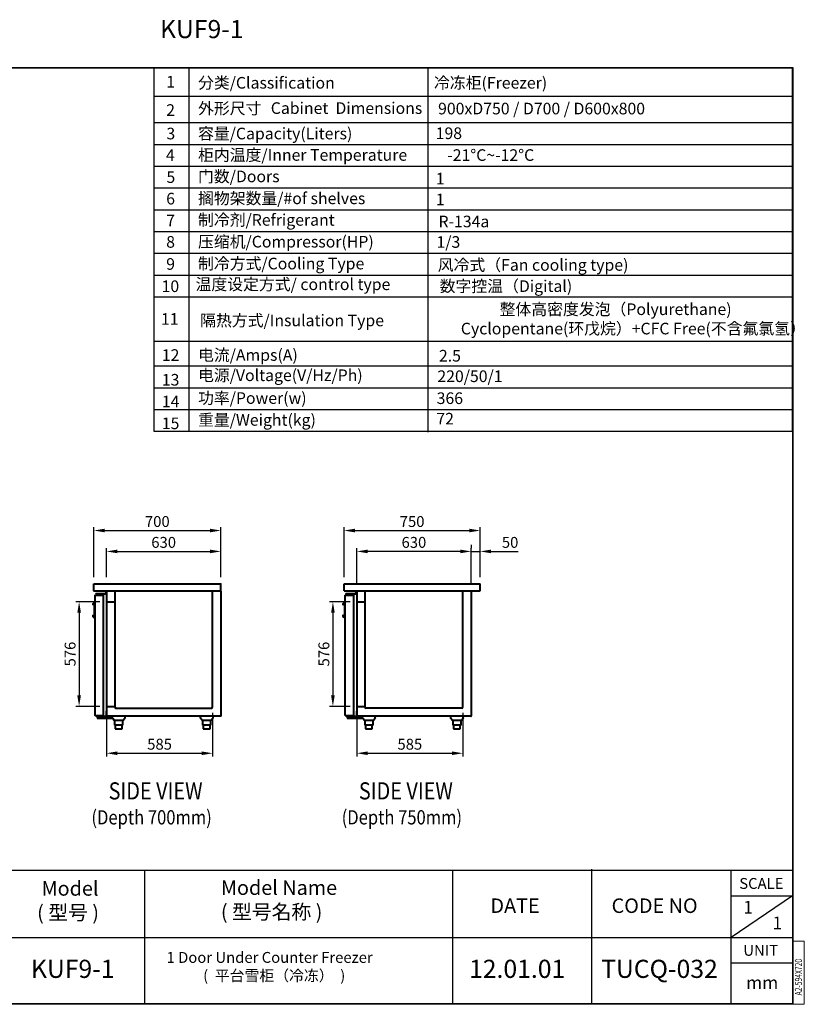
# Model space of a CAD drawing. Units: millimetres. Extents: x 94663 to 277144, y -111944 to -63955.
# Drawn here: x 97924 to 102248, y -105557 to -100131 of the extents above; entities that cross this region are included whole.
import ezdxf

# ---------------------------------------------------------------- set-up
doc = ezdxf.new("R2010")
doc.units = ezdxf.units.MM
doc.header["$LTSCALE"] = 20
doc.header["$PDSIZE"] = 10
doc.layers.get('0').update_dxf_attribs({"linetype": 'CONTINUOUS', "lineweight": 25})
doc.layers.get('Defpoints').update_dxf_attribs({"linetype": 'CONTINUOUS', "lineweight": 25})
doc.layers.add('COUNTER_TOP_BR50', color=7, linetype='CONTINUOUS')
doc.layers.add('DI', color=3, linetype='CONTINUOUS', lineweight=13)
doc.layers.add('F', color=144, linetype='CONTINUOUS', lineweight=13)
doc.styles.add('N3', font='romans.shx', dxfattribs={"width": 0.7, "height": 5.6, "bigfont": 'whgtxt.shx'})
doc.styles.get("Standard").update_dxf_attribs({"font": 'isocp.shx', "bigfont": 'whgtxt.shx'})
doc.styles.add('치수문자', font='romans.shx', dxfattribs={"width": 0.85, "bigfont": 'whgtxt.shx'})
doc.dimstyles.new('AM_ISO$0', dxfattribs={"dimtxt": 3.5, "dimasz": 2.5, "dimexe": 1, "dimexo": 1, "dimgap": 1.5, "dimtad": 1, "dimdec": 3, "dimdsep": 46, "dimtxsty": 'Standard', "dimcen": 0, "dimclrd": 256, "dimclre": 256, "dimclrt": 2, "dimadec": 0, "dimazin": 2, "dimtp": 0.1, "dimtm": 0.1, "dimtfac": 0.71, "dimtdec": 3, "dimtmove": 0, "dimatfit": 3, "dimfxl": 0, "dimlwd": -1, "dimlwe": -1, "dimarcsym": 0})

# ---------------------------------------------------------------- blocks, each defined once
blk = doc.blocks.new('*D697')
at = {"layer": 'COUNTER_TOP_BR50', "color": 3, "linetype": 'Continuous'}
for p, q in [((98332.6, -103203), (98332.6, -102928.2)), ((99032.6, -103203.6), (99032.6, -102928.2)), ((98392.6, -102946.2), (98972.6, -102946.2))]:
    blk.add_line(p, q, dxfattribs=at)
for points in [[(98392.6, -102936.2), (98392.6, -102956.2), (98332.6, -102946.2)], [(98972.6, -102936.2), (98972.6, -102956.2), (99032.6, -102946.2)]]:
    blk.add_solid(points, dxfattribs=at)
at = {"layer": 'Defpoints', "color": 0, "linetype": 'Continuous'}
for p in [(99032.6, -102946.2), (98332.6, -103239), (99032.6, -103239.6)]:
    blk.add_point(p, dxfattribs=at)
at = {"layer": 'COUNTER_TOP_BR50', "color": 2, "linetype": 'Continuous', "lineweight": 13, "insert": (98682.6, -102904.2), "char_height": 60, "attachment_point": 5}
blk.add_mtext('700', dxfattribs=at)
blk = doc.blocks.new('*D698')
at = {"layer": 'COUNTER_TOP_BR50', "color": 3, "linetype": 'Continuous'}
for p, q in [((98366.6, -103339), (98233.7, -103339)), ((98251.7, -103399), (98251.7, -103855)), ((98366.6, -103915), (98233.7, -103915))]:
    blk.add_line(p, q, dxfattribs=at)
for points in [[(98241.7, -103399), (98261.7, -103399), (98251.7, -103339)], [(98241.7, -103855), (98261.7, -103855), (98251.7, -103915)]]:
    blk.add_solid(points, dxfattribs=at)
at = {"layer": 'Defpoints', "color": 0, "linetype": 'Continuous'}
for p in [(98402.6, -103339), (98251.7, -103915), (98402.6, -103915)]:
    blk.add_point(p, dxfattribs=at)
at = {"layer": 'COUNTER_TOP_BR50', "color": 2, "linetype": 'Continuous', "lineweight": 13, "insert": (98209.7, -103627), "char_height": 60, "attachment_point": 5, "rotation": 90}
blk.add_mtext('576', dxfattribs=at)
blk = doc.blocks.new('*D699')
at = {"layer": 'COUNTER_TOP_BR50', "color": 3, "linetype": 'Continuous'}
for p, q in [((98402.6, -103203), (98402.6, -103043.2)), ((99032.6, -103203.6), (99032.6, -103043.2)), ((98462.6, -103061.2), (98972.6, -103061.2))]:
    blk.add_line(p, q, dxfattribs=at)
for points in [[(98462.6, -103051.2), (98462.6, -103071.2), (98402.6, -103061.2)], [(98972.6, -103051.2), (98972.6, -103071.2), (99032.6, -103061.2)]]:
    blk.add_solid(points, dxfattribs=at)
at = {"layer": 'Defpoints', "color": 0, "linetype": 'Continuous'}
for p in [(99032.6, -103061.2), (98402.6, -103239), (99032.6, -103239.6)]:
    blk.add_point(p, dxfattribs=at)
at = {"layer": 'COUNTER_TOP_BR50', "color": 2, "linetype": 'Continuous', "lineweight": 13, "insert": (98717.6, -103019.2), "char_height": 60, "attachment_point": 5}
blk.add_mtext('630', dxfattribs=at)
blk = doc.blocks.new('*D700')
at = {"layer": 'COUNTER_TOP_BR50', "color": 3, "linetype": 'Continuous'}
for p, q in [((98987.6, -103951.5), (98987.6, -104191.6)), ((98402.6, -103978), (98402.6, -104191.6)), ((98462.6, -104173.6), (98927.6, -104173.6))]:
    blk.add_line(p, q, dxfattribs=at)
for points in [[(98462.6, -104163.6), (98462.6, -104183.6), (98402.6, -104173.6)], [(98927.6, -104163.6), (98927.6, -104183.6), (98987.6, -104173.6)]]:
    blk.add_solid(points, dxfattribs=at)
at = {"layer": 'Defpoints', "color": 0, "linetype": 'Continuous'}
for p in [(98987.6, -103915.5), (98402.6, -103942), (98987.6, -104173.6)]:
    blk.add_point(p, dxfattribs=at)
at = {"layer": 'COUNTER_TOP_BR50', "color": 2, "linetype": 'Continuous', "lineweight": 13, "insert": (98695.1, -104131.6), "char_height": 60, "attachment_point": 5}
blk.add_mtext('585', dxfattribs=at)
blk = doc.blocks.new('*D701')
at = {"layer": 'COUNTER_TOP_BR50', "color": 3, "linetype": 'Continuous'}
for p, q in [((99745.7, -103339), (99632.3, -103339)), ((99650.3, -103399), (99650.3, -103855)), ((99745.7, -103915), (99632.3, -103915))]:
    blk.add_line(p, q, dxfattribs=at)
for points in [[(99640.3, -103399), (99660.3, -103399), (99650.3, -103339)], [(99640.3, -103855), (99660.3, -103855), (99650.3, -103915)]]:
    blk.add_solid(points, dxfattribs=at)
at = {"layer": 'Defpoints', "color": 0, "linetype": 'Continuous'}
for p in [(99781.7, -103339), (99650.3, -103915), (99781.7, -103915)]:
    blk.add_point(p, dxfattribs=at)
at = {"layer": 'COUNTER_TOP_BR50', "color": 2, "linetype": 'Continuous', "lineweight": 13, "insert": (99608.3, -103627), "char_height": 60, "attachment_point": 5, "rotation": 90}
blk.add_mtext('576', dxfattribs=at)
blk = doc.blocks.new('*D702')
at = {"layer": 'COUNTER_TOP_BR50', "color": 3, "linetype": 'Continuous'}
for p, q in [((100366.7, -103951.5), (100366.7, -104191.6)), ((99781.7, -103978), (99781.7, -104191.6)), ((99841.7, -104173.6), (100306.7, -104173.6))]:
    blk.add_line(p, q, dxfattribs=at)
for points in [[(99841.7, -104163.6), (99841.7, -104183.6), (99781.7, -104173.6)], [(100306.7, -104163.6), (100306.7, -104183.6), (100366.7, -104173.6)]]:
    blk.add_solid(points, dxfattribs=at)
at = {"layer": 'Defpoints', "color": 0, "linetype": 'Continuous'}
for p in [(100366.7, -103915.5), (99781.7, -103942), (100366.7, -104173.6)]:
    blk.add_point(p, dxfattribs=at)
at = {"layer": 'COUNTER_TOP_BR50', "color": 2, "linetype": 'Continuous', "lineweight": 13, "insert": (100074.2, -104131.6), "char_height": 60, "attachment_point": 5}
blk.add_mtext('585', dxfattribs=at)
blk = doc.blocks.new('*D703')
at = {"layer": 'COUNTER_TOP_BR50', "color": 3, "linetype": 'Continuous'}
for p, q in [((99711.7, -103203), (99711.7, -102928.2)), ((100461.7, -103203), (100461.7, -102928.2)), ((99771.7, -102946.2), (100401.7, -102946.2))]:
    blk.add_line(p, q, dxfattribs=at)
for points in [[(99771.7, -102936.2), (99771.7, -102956.2), (99711.7, -102946.2)], [(100401.7, -102936.2), (100401.7, -102956.2), (100461.7, -102946.2)]]:
    blk.add_solid(points, dxfattribs=at)
at = {"layer": 'Defpoints', "color": 0, "linetype": 'Continuous'}
for p in [(100461.7, -102946.2), (99711.7, -103239), (100461.7, -103239)]:
    blk.add_point(p, dxfattribs=at)
at = {"layer": 'COUNTER_TOP_BR50', "color": 2, "linetype": 'Continuous', "lineweight": 25, "insert": (100086.7, -102904.2), "char_height": 60, "attachment_point": 5}
blk.add_mtext('750', dxfattribs=at)
blk = doc.blocks.new('*D704')
at = {"layer": 'COUNTER_TOP_BR50', "color": 3, "linetype": 'Continuous'}
for p, q in [((100411.7, -103243), (100411.7, -103043.2)), ((100461.7, -103203), (100461.7, -103043.2)), ((100351.7, -103061.2), (100291.7, -103061.2)), ((100411.7, -103061.2), (100461.7, -103061.2)), ((100521.7, -103061.2), (100671.8, -103061.2))]:
    blk.add_line(p, q, dxfattribs=at)
for points in [[(100351.7, -103051.2), (100351.7, -103071.2), (100411.7, -103061.2)], [(100521.7, -103051.2), (100521.7, -103071.2), (100461.7, -103061.2)]]:
    blk.add_solid(points, dxfattribs=at)
at = {"layer": 'Defpoints', "color": 0, "linetype": 'Continuous'}
for p in [(100461.7, -103061.2), (100461.7, -103239), (100411.7, -103279)]:
    blk.add_point(p, dxfattribs=at)
at = {"layer": 'COUNTER_TOP_BR50', "color": 2, "linetype": 'Continuous', "lineweight": 25, "insert": (100626.8, -103019.2), "char_height": 60, "attachment_point": 5}
blk.add_mtext('50', dxfattribs=at)
blk = doc.blocks.new('*D705')
at = {"layer": 'COUNTER_TOP_BR50', "color": 3, "linetype": 'Continuous'}
for p, q in [((99781.7, -103243.6), (99781.7, -103043.2)), ((100411.7, -103025.2), (100411.7, -103043.2)), ((100351.7, -103061.2), (99841.7, -103061.2))]:
    blk.add_line(p, q, dxfattribs=at)
for points in [[(99841.7, -103051.2), (99841.7, -103071.2), (99781.7, -103061.2)], [(100351.7, -103051.2), (100351.7, -103071.2), (100411.7, -103061.2)]]:
    blk.add_solid(points, dxfattribs=at)
at = {"layer": 'Defpoints', "color": 0, "linetype": 'Continuous'}
for p in [(99781.7, -103061.2), (100411.7, -103061.2), (99781.7, -103279.6)]:
    blk.add_point(p, dxfattribs=at)
at = {"layer": 'COUNTER_TOP_BR50', "color": 2, "linetype": 'Continuous', "lineweight": 25, "insert": (100096.7, -103019.2), "char_height": 60, "attachment_point": 5}
blk.add_mtext('630', dxfattribs=at)

msp = doc.modelspace()

# ---------------------------------------------------------------- linework, layer by layer
for p, q in [((102182.6, -100396.7), (98663.2, -100396.7)), ((98663.2, -100396.7), (98663.2, -102399.2)), ((98856.7, -100396.7), (98856.7, -100698.1)), ((100173.9, -100396.7), (100173.9, -102404)), ((102182.6, -102399.2), (102182.6, -100396.7)), ((98663.2, -100552.7), (102182.6, -100552.7)), ((98663.2, -100698.1), (102182.6, -100698.1)), ((98856.7, -100698.1), (102182.6, -100698.1)), ((98856.7, -100698.1), (98856.7, -102199.2)), ((98663.2, -100818.1), (102182.6, -100818.1)), ((98856.7, -100818.1), (102182.6, -100818.1)), ((98663.2, -100938.1), (102182.6, -100938.1)), ((98856.7, -100938.1), (102182.6, -100938.1)), ((98663.2, -101058.1), (102182.6, -101058.1)), ((98856.7, -101058.1), (102182.6, -101058.1)), ((98663.2, -101178.1), (102182.6, -101178.1)), ((98856.7, -101178.1), (102182.6, -101178.1)), ((98663.2, -101298.1), (102182.6, -101298.1)), ((98856.7, -101298.1), (102182.6, -101298.1)), ((98663.2, -101418.1), (102182.6, -101418.1)), ((98856.7, -101418.1), (102182.6, -101418.1)), ((98663.2, -101538.1), (102182.6, -101538.1)), ((98856.7, -101538.1), (102182.6, -101538.1)), ((98663.2, -101658.1), (102182.6, -101658.1)), ((98856.7, -101658.1), (102182.6, -101658.1)), ((98663.2, -101902.9), (102182.6, -101902.9)), ((98856.7, -101902.9), (102182.6, -101902.9)), ((98663.2, -102039.2), (102182.6, -102039.2)), ((98856.7, -102039.2), (102182.6, -102039.2)), ((98663.2, -102159.2), (102182.6, -102159.2)), ((98856.7, -102159.2), (102182.6, -102159.2)), ((98856.7, -102199.2), (98856.7, -102399.2)), ((98663.2, -102279.2), (102182.6, -102279.2)), ((98663.2, -102399.2), (102182.6, -102399.2)), ((95013.3, -104817.5), (102185.4, -104817.5)), ((98611.3, -104819.9), (98611.3, -105557.2)), ((100309.2, -104819.9), (100309.2, -105557.2)), ((101074.5, -104811.7), (101074.5, -105548.6)), ((101845.3, -105554.4), (101845.3, -104817.5)), ((102182.6, -104959.2), (101845.3, -105188.6)), ((101845.3, -104959.2), (102182.6, -104959.2)), ((97257.6, -105188.6), (102185.4, -105188.6)), ((101845.3, -105327.8), (102182.6, -105327.8))]:
    msp.add_line(p, q)
for points in [[(95008.4, -105557.2), (95008.4, -100393.9), (102185.4, -100393.9), (102185.4, -105557.2)], [(95011.2, -105554.4), (95011.2, -100396.7), (102182.6, -100396.7), (102182.6, -105554.4)]]:
    msp.add_lwpolyline(points, close=True)
at = {"layer": 'COUNTER_TOP_BR50', "color": 7, "linetype": 'Continuous', "lineweight": 40}
for p, q in [((98332.6, -103278.5), (98332.6, -103239)), ((98332.6, -103239), (99032.1, -103239)), ((99032.6, -103278.5), (99032.6, -103239.6)), ((99711.7, -103278.5), (99711.7, -103239)), ((99711.7, -103239), (100461.7, -103239)), ((100461.7, -103279), (100461.7, -103239)), ((98333.1, -103279), (99032.1, -103279)), ((98339.6, -103966), (98339.6, -103302)), ((98340.1, -103301.5), (98342.4, -103301.5)), ((98342.4, -103301.5), (98353.9, -103301.5)), ((98342.9, -103293), (98342.9, -103295.5)), ((98342.9, -103293), (98361.9, -103293)), ((98342.9, -103295.5), (98361.9, -103295.5)), ((98353.4, -103298), (98352.9, -103298.5)), ((98352.9, -103298.5), (98352.9, -103301.5)), ((98353.4, -103298), (98357.9, -103298)), ((98353.9, -103301.5), (98371.4, -103301.5)), ((98357.9, -103295.5), (98357.9, -103298)), ((98361.9, -103293), (98398.1, -103293)), ((98361.9, -103295.5), (98398.1, -103295.5)), ((98365.8, -103298), (98365.8, -103295.5)), ((98365.8, -103298), (98370.4, -103298)), ((98370.9, -103298.5), (98370.4, -103298)), ((98370.9, -103301.5), (98370.9, -103298.5)), ((98371.4, -103301.5), (98386.4, -103301.5)), ((98386.9, -103966), (98386.9, -103302)), ((98398.1, -103280.5), (98398.1, -103293)), ((98400.6, -103280.5), (98398.1, -103280.5)), ((98400.6, -103280.5), (98400.6, -103293)), ((98400.6, -103292.5), (98400.6, -103283.5)), ((98402.6, -103279.5), (98402.6, -103279.6)), ((98402.6, -103279.6), (98402.6, -103968)), ((98447.6, -103279), (98447.6, -103339)), ((98987.6, -103917.5), (98987.6, -103279)), ((99032.2, -103279), (99032.1, -103279)), ((99032.6, -103279.6), (99032.6, -103279.4)), ((99032.6, -103279.6), (99032.6, -103968)), ((99712.2, -103279), (100461.7, -103279)), ((99718.7, -103966), (99718.7, -103302)), ((99719.2, -103301.5), (99721.5, -103301.5)), ((99721.5, -103301.5), (99733, -103301.5)), ((99722, -103293), (99722, -103295.5)), ((99722, -103293), (99741, -103293)), ((99722, -103295.5), (99741, -103295.5)), ((99732.5, -103298), (99732, -103298.5)), ((99732, -103298.5), (99732, -103301.5)), ((99732.5, -103298), (99737.1, -103298)), ((99733, -103301.5), (99750.6, -103301.5)), ((99737.1, -103295.5), (99737.1, -103298)), ((99741, -103293), (99777.2, -103293)), ((99741, -103295.5), (99777.2, -103295.5)), ((99745, -103298), (99745, -103295.5)), ((99745, -103298), (99749.5, -103298)), ((99750, -103298.5), (99749.5, -103298)), ((99750, -103301.5), (99750, -103298.5)), ((99750.6, -103301.5), (99765.5, -103301.5)), ((99766, -103966), (99766, -103302)), ((99777.2, -103280.5), (99777.2, -103293)), ((99779.7, -103280.5), (99777.2, -103280.5)), ((99779.7, -103280.5), (99779.7, -103293)), ((99779.7, -103292.5), (99779.7, -103283.5)), ((99781.7, -103279.6), (99781.7, -103968)), ((99826.7, -103279), (99826.7, -103339)), ((100366.7, -103917.5), (100366.7, -103279)), ((100411.7, -103279), (100411.7, -103968)), ((98326.6, -103349.5), (98326.6, -103354)), ((98333.8, -103354.5), (98327.1, -103354.5)), ((98334.1, -103356.5), (98334.1, -103412.5)), ((98334.1, -103356.5), (98334.1, -103356.5)), ((98334.6, -103341.5), (98339.6, -103341.5)), ((98402.6, -103339), (98447.6, -103339)), ((98447.6, -103339), (98447.6, -103915.4)), ((99705.7, -103349.5), (99705.7, -103354)), ((99713, -103354.5), (99706.2, -103354.5)), ((99713.3, -103356.5), (99713.3, -103412.5)), ((99713.3, -103356.5), (99713.3, -103356.5)), ((99713.7, -103341.5), (99718.7, -103341.5)), ((99781.7, -103339), (99826.7, -103339)), ((99826.7, -103339), (99826.7, -103915.4)), ((98326.6, -103415), (98326.6, -103419.5)), ((98327.1, -103414.5), (98333.8, -103414.5)), ((98334.1, -103412.5), (98334.1, -103412.5)), ((98339.6, -103427.5), (98334.6, -103427.5)), ((99705.7, -103415), (99705.7, -103419.5)), ((99706.2, -103414.5), (99713, -103414.5)), ((99713.3, -103412.5), (99713.3, -103412.5)), ((99718.7, -103427.5), (99713.7, -103427.5)), ((98402.6, -103915), (98447.2, -103915)), ((98447.6, -103915.4), (98447.6, -103918.5)), ((98987.6, -103918.5), (98987.6, -103915.5)), ((99781.7, -103915), (99826.3, -103915)), ((99826.7, -103915.4), (99826.7, -103918.5)), ((100366.7, -103918.5), (100366.7, -103915.5)), ((98342.4, -103966.5), (98340.1, -103966.5)), ((98343.3, -103966.5), (98342.4, -103966.5)), ((98342.4, -103966.5), (98342.4, -103966.5)), ((98353.9, -103966.5), (98343.3, -103966.5)), ((98355.4, -103970), (98350.4, -103970)), ((98350.4, -103972.5), (98350.4, -103970)), ((98352.9, -103966.5), (98352.9, -103969.5)), ((98352.9, -103969.5), (98353.4, -103970)), ((98370.9, -103969.5), (98352.9, -103969.5)), ((98371.4, -103966.5), (98353.9, -103966.5)), ((98355.4, -103970), (98411.2, -103970)), ((98370.4, -103970), (98370.9, -103969.5)), ((98370.9, -103969.5), (98370.9, -103966.5)), ((98386.4, -103966.5), (98371.4, -103966.5)), ((98402.6, -103965), (98402.6, -103942)), ((98402.6, -103965), (98402.6, -103965)), ((98402.6, -103968.1), (98402.6, -103968)), ((98403.2, -103968.6), (98403.1, -103968.6)), ((98403.8, -103968.6), (98403.2, -103968.6)), ((99031.4, -103968.6), (98403.8, -103968.6)), ((98411.2, -103970), (98434.4, -103970)), ((98434.4, -103978.8), (98434.4, -103969)), ((98454.1, -103925), (98981.1, -103925)), ((98504.8, -103978.8), (98504.8, -103969)), ((98919.6, -103968.6), (98919.6, -103978.8)), ((98919.6, -103971), (98919.6, -103978.8)), ((98989.6, -103978.8), (98989.6, -103968.6)), ((99032, -103968.6), (99031.4, -103968.6)), ((99721.5, -103966.5), (99719.2, -103966.5)), ((99721.6, -103966.5), (99721.5, -103966.5)), ((99722.5, -103966.5), (99721.6, -103966.5)), ((99733, -103966.5), (99722.5, -103966.5)), ((99734.5, -103970), (99729.5, -103970)), ((99729.5, -103972.5), (99729.5, -103970)), ((99732, -103966.5), (99732, -103969.5)), ((99732, -103969.5), (99732.5, -103970)), ((99750, -103969.5), (99732, -103969.5)), ((99750.6, -103966.5), (99733, -103966.5)), ((99734.5, -103970), (99790.4, -103970)), ((99749.5, -103970), (99750, -103969.5)), ((99750, -103969.5), (99750, -103966.5)), ((99765.5, -103966.5), (99750.6, -103966.5)), ((99781.7, -103965), (99781.7, -103942)), ((99781.7, -103965), (99781.7, -103965)), ((99781.7, -103968.1), (99781.7, -103968)), ((99782.3, -103968.6), (99782.2, -103968.6)), ((99782.9, -103968.6), (99782.3, -103968.6)), ((100410.6, -103968.6), (99782.9, -103968.6)), ((99790.4, -103970), (99813.5, -103970)), ((99813.5, -103978.8), (99813.5, -103969)), ((100360.2, -103925), (99833.2, -103925)), ((99884, -103978.8), (99884, -103969)), ((100298.8, -103968.6), (100298.8, -103978.8)), ((100298.8, -103971), (100298.8, -103978.8)), ((100368.7, -103978.8), (100368.7, -103968.6)), ((100411.1, -103968.6), (100410.6, -103968.6)), ((98350.4, -103973.5), (98350.4, -103972.5)), ((98350.4, -103973.5), (98350.4, -103980)), ((98350.4, -103980), (98355.4, -103980)), ((98355.4, -103980), (98435.3, -103980)), ((98446.6, -103993), (98434.9, -103979.6)), ((98435.3, -103980), (98446.6, -103993)), ((98435.6, -103980.4), (98446.6, -103993)), ((98446.6, -103993), (98446.6, -104019)), ((98446.6, -103993), (98446.6, -103993)), ((98446.6, -103993), (98446.6, -104019)), ((98492.6, -103993), (98446.6, -103993)), ((98446.6, -104019), (98446.6, -104019)), ((98492.6, -104019), (98446.6, -104019)), ((98451.1, -104019), (98451.1, -104039)), ((98451.1, -104019), (98451.1, -104039)), ((98488.1, -104039), (98488.1, -104019)), ((98492.6, -103993), (98504.3, -103979.6)), ((98492.6, -104019), (98492.6, -103993)), ((98919.8, -103979.1), (98931.6, -103993)), ((98931.6, -103993), (98931.6, -104019)), ((98931.6, -103993), (98931.6, -103993)), ((98931.6, -103993), (98931.6, -104019)), ((98977.6, -103993), (98931.6, -103993)), ((98931.6, -104019), (98931.6, -104019)), ((98977.6, -104019), (98931.6, -104019)), ((98936.1, -104019), (98936.1, -104039)), ((98936.1, -104019), (98936.1, -104039)), ((98973.1, -104039), (98973.1, -104019)), ((98977.6, -103993), (98988.6, -103980.4)), ((98977.6, -104019), (98977.6, -103993)), ((99729.5, -103973.5), (99729.5, -103972.5)), ((99729.5, -103973.5), (99729.5, -103980)), ((99729.5, -103980), (99734.5, -103980)), ((99734.5, -103980), (99814.5, -103980)), ((99825.7, -103993), (99814.1, -103979.6)), ((99814.5, -103980), (99825.7, -103993)), ((99814.8, -103980.4), (99825.7, -103993)), ((99825.7, -103993), (99825.7, -104019)), ((99825.7, -103993), (99825.7, -103993)), ((99825.7, -103993), (99825.7, -104019)), ((99871.7, -103993), (99825.7, -103993)), ((99825.7, -104019), (99825.7, -104019)), ((99871.7, -104019), (99825.7, -104019)), ((99830.2, -104019), (99830.2, -104039)), ((99830.2, -104019), (99830.2, -104039)), ((99867.2, -104039), (99867.2, -104019)), ((99871.7, -103993), (99883.4, -103979.6)), ((99871.7, -104019), (99871.7, -103993)), ((100298.9, -103979.1), (100310.7, -103993)), ((100310.7, -103993), (100310.7, -104019)), ((100310.7, -103993), (100310.7, -103993)), ((100310.7, -103993), (100310.7, -104019)), ((100356.7, -103993), (100310.7, -103993)), ((100310.7, -104019), (100310.7, -104019)), ((100356.7, -104019), (100310.7, -104019)), ((100315.2, -104019), (100315.2, -104039)), ((100315.2, -104019), (100315.2, -104039)), ((100352.2, -104039), (100352.2, -104019)), ((100356.7, -103993), (100367.7, -103980.4)), ((100356.7, -104019), (100356.7, -103993)), ((98451.1, -104039), (98488.1, -104039)), ((98936.1, -104039), (98973.1, -104039)), ((99830.2, -104039), (99867.2, -104039)), ((100315.2, -104039), (100352.2, -104039))]:
    msp.add_line(p, q, dxfattribs=at)
at = {"layer": 'COUNTER_TOP_BR50', "color": 7, "linetype": 'Continuous', "lineweight": 25}
msp.add_line((99781.7, -103279.5), (99781.7, -103279.6), dxfattribs=at)
at = {"layer": 'COUNTER_TOP_BR50', "color": 7, "linetype": 'Continuous', "lineweight": 40}
for centre, radius, start, end in [((99032.1, -103239.6), 0.51, 0, 90), ((98333.1, -103278.5), 0.51, 180, 187.8811), ((98333.1, -103278.5), 0.51, 187.8811, 270), ((98340.1, -103302), 0.502, 90, 180), ((98386.4, -103302), 0.502, 45, 90), ((98386.4, -103302), 0.507, 0.236, 44.764), ((98398.1, -103293), 2.5, 270, 0), ((98403.1, -103279.5), 0.502, 90, 180), ((99032.1, -103278.5), 0.51, 270, 0), ((99032.2, -103279.4), 0.402, 0, 90), ((99719.2, -103302), 0.502, 90, 180), ((99765.5, -103302), 0.502, 45, 90), ((99765.5, -103302), 0.507, 0.236, 44.764), ((99777.2, -103293), 2.5, 270, 0), ((99782.2, -103279.5), 0.502, 90, 180), ((98306.2, -103321.1), 35, 305.6988, 323.9812), ((98327.1, -103354), 0.5, 180, 270), ((98309, -103323.2), 31.4, 323.9631, 324.3193), ((99685.3, -103321.1), 35, 305.6988, 323.9812), ((99706.2, -103354), 0.5, 180, 270), ((99688.2, -103323.2), 31.4, 323.9631, 324.3193), ((98327.1, -103415), 0.5, 90, 180), ((98306.2, -103448), 35, 36.0188, 54.3012), ((99706.2, -103415), 0.5, 90, 180), ((99685.3, -103448), 35, 36.0188, 54.3012), ((98447.2, -103915.4), 0.4, 0, 90), ((99826.3, -103915.4), 0.4, 0, 90), ((98340.1, -103966), 0.502, 180, 270), ((98386.4, -103966), 0.502, 270, 315), ((98386.4, -103966), 0.507, 315.236, 359.764), ((98404.6, -103942), 2, 177.4379, 180), ((98403.1, -103968.1), 0.502, 180, 270), ((98454.1, -103918.5), 6.5, 180, 270), ((98981.1, -103918.5), 6.5, 270, 0), ((99032, -103968), 0.602, 270, 0), ((99719.2, -103966), 0.502, 180, 270), ((99765.5, -103966), 0.502, 270, 315), ((99765.5, -103966), 0.507, 315.236, 359.764), ((99783.7, -103942), 2, 177.4379, 180), ((99782.2, -103968.1), 0.502, 180, 270), ((99833.2, -103918.5), 6.5, 180, 270), ((100360.2, -103918.5), 6.5, 270, 0), ((100411.1, -103968), 0.602, 270, 0)]:
    msp.add_arc(centre, radius, start, end, dxfattribs=at)
at = {"layer": 'COUNTER_TOP_BR50', "color": 7, "linetype": 'Continuous', "lineweight": 25}
for start, end in [(180, 187.8811), (187.8811, 270)]:
    msp.add_arc((99712.3, -103278.5), 0.51, start, end, dxfattribs=at)
at = {"layer": 'COUNTER_TOP_BR50', "color": 7, "linetype": 'Continuous', "lineweight": 40}
for points, knots in [([(98333.8, -103354.5), (98333.9, -103354.6), (98333.9, -103354.7), (98334, -103355), (98334.1, -103355.6), (98334.1, -103356.3), (98334.1, -103356.6), (98334.1, -103356.7)], [0.3118292, 0.3118292, 0.3118292, 0.3118292, 0.3800866, 0.5361677, 0.7243803, 0.9300965, 1, 1, 1, 1]), ([(99713, -103354.5), (99713, -103354.6), (99713.1, -103354.7), (99713.1, -103355), (99713.2, -103355.6), (99713.3, -103356.3), (99713.3, -103356.6), (99713.3, -103356.7)], [0.3118292, 0.3118292, 0.3118292, 0.3118292, 0.3800866, 0.5361677, 0.7243803, 0.9300965, 1, 1, 1, 1]), ([(98334.1, -103412.5), (98334.1, -103412.6), (98334.1, -103412.9), (98334.1, -103413.5), (98334, -103414.1), (98333.9, -103414.4), (98333.8, -103414.5), (98333.8, -103414.5)], [0, 0, 0, 0, 0.0217244, 0.2377661, 0.4553857, 0.6356595, 0.6729773, 0.6729773, 0.6729773, 0.6729773]), ([(99713.3, -103412.5), (99713.3, -103412.6), (99713.3, -103412.9), (99713.2, -103413.5), (99713.1, -103414.1), (99713, -103414.4), (99713, -103414.5), (99713, -103414.5)], [0, 0, 0, 0, 0.0217244, 0.2377661, 0.4553857, 0.6356595, 0.6729773, 0.6729773, 0.6729773, 0.6729773]), ([(98919.8, -103979.1), (98919.7, -103979.1), (98919.7, -103979), (98919.6, -103978.9), (98919.6, -103978.9), (98919.6, -103978.8)], [0, 0, 0, 0, 0.25, 0.25, 0.4594562, 0.4594562, 0.4594562, 0.4594562]), ([(100298.9, -103979.1), (100298.9, -103979.1), (100298.8, -103979), (100298.8, -103978.9), (100298.8, -103978.9), (100298.8, -103978.8)], [0, 0, 0, 0, 0.25, 0.25, 0.4594562, 0.4594562, 0.4594562, 0.4594562])]:
    msp.add_open_spline(points, degree=3, knots=knots, dxfattribs=at)
for points in [[(98334.6, -103427.5), (98334.6, -103427.5), (98334.5, -103427.5), (98334.5, -103427.4)], [(99713.7, -103427.5), (99713.7, -103427.5), (99713.7, -103427.5), (99713.6, -103427.4)], [(98434.4, -103978.8), (98434.7, -103979.3), (98434.8, -103979.5), (98435, -103979.6)], [(98504.8, -103978.8), (98504.5, -103979.3), (98504.3, -103979.5), (98504.2, -103979.6)], [(98989.6, -103978.8), (98989.1, -103979.6), (98988.8, -103980), (98988.5, -103980.4)], [(99813.5, -103978.8), (99813.9, -103979.3), (99814, -103979.5), (99814.1, -103979.6)], [(99884, -103978.8), (99883.6, -103979.3), (99883.5, -103979.5), (99883.4, -103979.6)], [(100368.7, -103978.8), (100368.3, -103979.6), (100368, -103980), (100367.7, -103980.4)]]:
    msp.add_open_spline(points, degree=3, dxfattribs=at)
at = {"layer": 'F'}
msp.add_lwpolyline([(102185.4, -105557.2), (102248.1, -105557.2), (102248.1, -105208.8), (102185.4, -105208.8)], dxfattribs=at)

# ---------------------------------------------------------------- texts
for s, insert, char_height, width, attachment_point in [('{\\fArial|b0|i0|c0|p32;KUF9-1}', (98697.6, -100132.5), 100, 472.259, 1), ('{\\fArial|b0|i0|c0|p34;1}', (98755.8, -100472.7), 64, 162.893, 5), ('{\\fSimSun|b0|i0|c134|p2;分类/\\fArial|b0|i0|c0|p34;Classification}', (98907, -100478.5), 64, 1285.222, 4), ('{\\fSimSun|b0|i0|c134|p2;冷冻柜(\\fArial|b0|i0|c0|p34;Freezer)}', (100207.4, -100478.5), 64, 2031.319, 4), ('{\\fArial|b0|i0|c0|p34;2}', (98755.8, -100628.7), 64, 162.893, 5), ('{\\fSimSun|b0|i0|c134|p2;外形尺寸}', (98907, -100619.5), 64, 908.85, 4), ('{\\fArial|b0|i0|c0|p34;Cabinet  Dimensions}', (99307.8, -100586), 64, 1378.287, 1), ('{\\fArial|b0|i0|c0|p34;900xD750 / D700 / D600x800}', (100800.2, -100620.5), 64, 1364.445, 5), ('{\\fArial|b0|i0|c0|p34;3}', (98757.1, -100758.2), 64, 162.893, 5), ('{\\fSimSun|b0|i0|c134|p2;容量\\fArial|b0|i0|c0|p34;/Capacity(Liters)}', (98907, -100758.1), 64, 1441.582, 4), ('{\\fArial|b0|i0|c0|p34;198}', (100289.3, -100756.5), 64, 1024.787, 5), ('{\\fArial|b0|i0|c0|p34;4}', (98754.5, -100876.9), 64, 162.893, 5), ('\\pt64;{\\fSimSun|b0|i0|c134|p2;柜内温度\\fArial|b0|i0|c0|p34;/Inner Temperature}', (98907, -100876.2), 64, 1661.701, 4), ('{\\fArial|b0|i0|c0|p34;-21\\fArial|b0|i0|c134|p34;%%D\\fArial|b0|i0|c0|p34;C~-12\\fArial|b0|i0|c134|p34;%%D\\fArial|b0|i0|c0|p34;C}', (100520, -100876.9), 64, 1024.787, 5), ('{\\fArial|b0|i0|c0|p34;5}', (98757.1, -100998.2), 64, 162.893, 5), ('{\\fSimSun|b0|i0|c134|p2;门数\\fArial|b0|i0|c0|p34;/Doors}', (98907, -100994.4), 64, 1441.582, 4), ('{\\fArial|b0|i0|c0|p34;1}', (100241.6, -101006.5), 64, 1024.787, 5), ('{\\fArial|b0|i0|c0|p34;6}', (98755.8, -101116.9), 64, 162.893, 5), ('{\\fSimSun|b0|i0|c134|p2;搁物架数量\\fArial|b0|i0|c0|p34;/#of shelves}', (98907, -101115.3), 64, 1441.582, 4), ('{\\fArial|b0|i0|c0|p34;1}', (100241.6, -101121.7), 64, 1024.787, 5), ('{\\fSimSun|b0|i0|c134|p2;制冷剂\\fArial|b0|i0|c0|p34;/Refrigerant}', (98907, -101234.1), 64, 1441.582, 4), ('{\\fArial|b0|i0|c0|p34;7}', (98755.8, -101237.1), 64, 162.893, 5), ('{\\fArial|b0|i0|c0|p34;R-134a}', (100372.2, -101242.9), 64, 1024.787, 5), ('{\\fArial|b0|i0|c0|p34;8}', (98755.8, -101355.4), 64, 162.893, 5), ('{\\fSimSun|b0|i0|c134|p2;压缩机\\fArial|b0|i0|c0|p34;/Compressor(HP)}', (98907, -101354.3), 64, 1441.582, 4), ('{\\fArial|b0|i0|c0|p34;1/3}', (100286.7, -101355.8), 64, 1024.787, 5), ('{\\fArial|b0|i0|c0|p34;9}', (98755.8, -101477), 64, 162.893, 5), ('{\\fSimSun|b0|i0|c134|p2;制冷方式\\fArial|b0|i0|c0|p34;/Cooling Type}', (98907, -101474.7), 64, 1441.582, 4), ('{\\fSimSun|b0|i0|c134|p2;风冷式}（{\\fArial|b0|i0|c0|p34;Fan cooling type)}', (100753.5, -101482.3), 64, 1327.747, 5), ('{\\fArial|b0|i0|c0|p34;10}', (98754.5, -101599.7), 64, 162.893, 5), ('{\\fSimSun|b0|i0|c134|p2; 温度设定方式\\fArial|b0|i0|c0|p34;/ control type}', (98873.9, -101589), 64, 1652.861, 4), ('{\\fSimSun|b0|i0|c134|p2;数字控温（\\fArial|b0|i0|c0|p34;Digital)}', (100604, -101599.1), 64, 1327.747, 5), ('\\pt1216,1792;{\\fSimSun|b0|i0|c134|p2; 整体高密度发泡（Polyurethane)\\P\\ptz;}           {\\fSimSun|b0|i0|c134|p2;Cyclopentane(环戊烷）+CFC Free(不含氟氯氢）}', (101198.5, -101779.7), 64, 3766.877, 5), ('{\\fArial|b0|i0|c0|p34;11}', (98751.2, -101780.1), 64, 162.893, 5), ('{\\fSimSun|b0|i0|c134|p2;隔热方式\\fArial|b0|i0|c0|p34;/Insulation Type}', (98918.7, -101788.1), 64, 1441.582, 4), ('{\\fArial|b0|i0|c0|p34;12}', (98755.8, -101978.9), 64, 162.893, 5), ('{\\fSimSun|b0|i0|c134|p2;电流\\fArial|b0|i0|c0|p34;/Amps(A)}', (98907, -101978.7), 64, 1441.582, 4), ('{\\fSimSun|b0|i0|c134|p2;2.5}', (100295.1, -101982.8), 64, 1327.747, 5), ('{\\fSimSun|b0|i0|c134|p2;电源\\fArial|b0|i0|c0|p34;/Voltage(V/Hz/Ph)}', (98907, -102090.3), 64, 1441.582, 4), ('{\\fSimSun|b0|i0|c134|p2;220/50/1}', (100405.6, -102095.8), 64, 1327.747, 5), ('{\\fArial|b0|i0|c0|p34;13}', (98755.8, -102115.2), 64, 162.893, 5), ('{\\fSimSun|b0|i0|c134|p2;功率\\fArial|b0|i0|c0|p34;/Power(w)}', (98907, -102216), 64, 1441.582, 4), ('{\\fArial|b0|i0|c0|p34;14}', (98755.8, -102235.2), 64, 162.893, 5), ('{\\fSimSun|b0|i0|c134|p2;366}', (100294.7, -102216.8), 64, 1327.747, 5), ('{\\fArial|b0|i0|c0|p34;15}', (98755.8, -102355.2), 64, 162.893, 5), ('{\\fSimSun|b0|i0|c134|p2;重量\\fArial|b0|i0|c0|p34;/Weight(kg)}', (98907, -102336.5), 64, 1441.582, 4), ('{\\fSimSun|b0|i0|c134|p2;72}', (100268.8, -102329.7), 64, 1327.747, 5), ('{\\fArial|b0|i0|c0|p32; Model\\P( \\fSimSun|b0|i0|c134|p2;型号\\fArial|b0|i0|c0|p32; )}', (98020.2, -104878.5), 80, 794.892, 1), ('{\\fArial|b0|i0|c0|p32;      Model Name\\P      ( \\fSimSun|b0|i0|c134|p2;型号名称\\fArial|b0|i0|c0|p32; )}', (98886.3, -104874.2), 80, 1440.457, 1), ('{\\fArial|b0|i0|c0|p32;SCALE}', (101889.6, -104861.1), 60, 1474.527, 1), ('{\\fArial|b0|i0|c0|p32;DATE}', (100518.4, -104973.7), 80, 1440.457, 1), ('{\\fArial|b0|i0|c0|p32;CODE NO}', (101186.1, -104973.7), 80, 1440.457, 1), ('1', (101912.1, -104987.3), 70, 54.653, 1), ('1', (102072.9, -105073.5), 70, 54.653, 1), ('{\\fArial|b0|i0|c0|p32; } 1 Door Under Counter Freezer{\\fArial|b0|i0|c0|p32;\\P             (  \\fSimSun|b0|i0|c134|p2;平台雪柜（冷冻）\\fArial|b0|i0|c0|p32;  )}', (98696.7, -105268.8), 60, 1474.527, 1), ('{\\fArial|b0|i0|c0|p32;UNIT}', (101911.9, -105229.7), 60, 1474.527, 1), ('{\\fArial|b0|i0|c0|p32;KUF9-1}', (97986.3, -105311.7), 100, 187.48, 1), ('{\\fArial|b0|i0|c0|p32;12.01.01}', (100400.5, -105311.7), 100, 187.48, 1), ('{\\fArial|b0|i0|c0|p32;TUCQ-032}', (101128.5, -105311.7), 100, 187.48, 1), ('{\\fArial|b0|i0|c0|p32;mm}', (101927.6, -105402.9), 70, 54.653, 1)]:
    msp.add_mtext(s, dxfattribs=dict(insert=insert, char_height=char_height, width=width, attachment_point=attachment_point))
at = {"layer": 'DI', "style": '치수문자', "width": 0.85}
for s, height, p in [('SIDE VIEW', 94.5, (98414.2, -104428.2)), ('SIDE VIEW', 94.5, (99793.4, -104428.2)), ('(Depth 700mm)', 78.75, (98319.5, -104566)), ('(Depth 750mm)', 78.75, (99698.6, -104566))]:
    msp.add_text(s, height=height, dxfattribs=at).set_placement(p)
at = {"layer": 'F', "style": 'N3', "width": 0.7}
msp.add_text('A2-594X720', height=39.02, rotation=90, dxfattribs=at).set_placement((102235.3, -105508.3))

# ---------------------------------------------------------------- dimensions: what is measured, and where the dimension line sits
at = {"layer": 'COUNTER_TOP_BR50', "color": 7, "linetype": 'Continuous', "lineweight": 13}
for base, p1, p2, picture, middle in [((99032.6, -102946.2), (98332.6, -103239), (99032.6, -103239.6), '*D697', (98682.6, -102904.2)), ((99032.6, -103061.2), (98402.6, -103239), (99032.6, -103239.6), '*D699', (98717.6, -103019.2)), ((98987.6, -104173.6), (98402.6, -103942), (98987.6, -103915.5), '*D700', (98695.1, -104131.6)), ((100366.7, -104173.6), (99781.7, -103942), (100366.7, -103915.5), '*D702', (100074.2, -104131.6))]:
    dim = msp.add_linear_dim(base=base, p1=p1, p2=p2, dimstyle='AM_ISO$0', override={"dimscale": 12, "dimtxt": 5, "dimasz": 5, "dimexe": 1.5, "dimexo": 3, "dimgap": 1, "dimdec": 0, "dimclrd": 3, "dimclre": 3, "dimtdec": 0}, dxfattribs=at)
    dim.commit()
    dim.dimension.update_dxf_attribs({"geometry": picture, "text_midpoint": middle})
at = {"layer": 'COUNTER_TOP_BR50', "color": 7, "linetype": 'Continuous', "lineweight": 25}
for base, p1, p2, picture, middle in [((100461.7, -102946.2), (99711.7, -103239), (100461.7, -103239), '*D703', (100086.7, -102904.2)), ((99781.7, -103061.2), (100411.7, -103061.2), (99781.7, -103279.6), '*D705', (100096.7, -103019.2))]:
    dim = msp.add_linear_dim(base=base, p1=p1, p2=p2, dimstyle='AM_ISO$0', override={"dimscale": 12, "dimtxt": 5, "dimasz": 5, "dimexe": 1.5, "dimexo": 3, "dimgap": 1, "dimdec": 0, "dimclrd": 3, "dimclre": 3, "dimtdec": 0}, dxfattribs=at)
    dim.commit()
    dim.dimension.update_dxf_attribs({"geometry": picture, "text_midpoint": middle})
dim = msp.add_linear_dim(base=(100461.7, -103061.2), p1=(100411.7, -103279), p2=(100461.7, -103239), dimstyle='AM_ISO$0', override={"dimscale": 12, "dimtxt": 5, "dimasz": 5, "dimexe": 1.5, "dimexo": 3, "dimgap": 1, "dimdec": 0, "dimclrd": 3, "dimclre": 3, "dimtdec": 0}, dxfattribs=at)
dim.commit()
dim.dimension.update_dxf_attribs({"geometry": '*D704', "text_midpoint": (100626.8, -103061.2), "dimtype": 160})
at = {"layer": 'COUNTER_TOP_BR50', "color": 7, "linetype": 'Continuous', "lineweight": 13}
for base, p1, p2, picture, middle in [((98251.7, -103915), (98402.6, -103339), (98402.6, -103915), '*D698', (98209.7, -103627)), ((99650.3, -103915), (99781.7, -103339), (99781.7, -103915), '*D701', (99608.3, -103627))]:
    dim = msp.add_linear_dim(base=base, p1=p1, p2=p2, angle=90, dimstyle='AM_ISO$0', override={"dimscale": 12, "dimtxt": 5, "dimasz": 5, "dimexe": 1.5, "dimexo": 3, "dimgap": 1, "dimdec": 0, "dimclrd": 3, "dimclre": 3, "dimtdec": 0}, dxfattribs=at)
    dim.commit()
    dim.dimension.update_dxf_attribs({"geometry": picture, "text_midpoint": middle})

doc.saveas('drawing.dxf')
